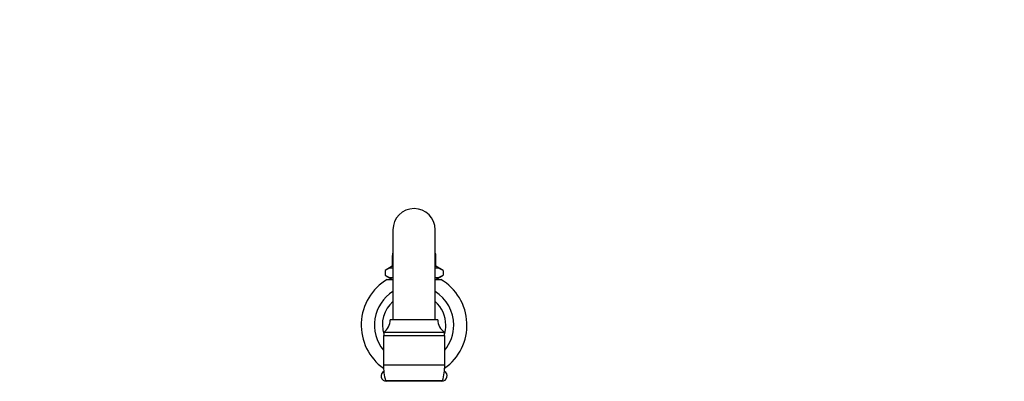
# Paper-space layout 'Layout1' of a CAD drawing. Units: millimetres. Extents: x 0 to 1195, y 0 to 1571.
# Drawn here: x 450 to 822, y 1042 to 1179 of the extents above; entities that cross this region are included whole.
import ezdxf
from ezdxf import colors
from ezdxf.entities.mleader import LeaderData, LeaderLine
from ezdxf.math import Vec2, Vec3

# ---------------------------------------------------------------- set-up
doc = ezdxf.new("R2010")
doc.units = ezdxf.units.MM
doc.layers.add('DV1_Défaut', color=7, linetype='Continuous')
doc.layers.add('Défaut', color=7, linetype='Continuous')

# ---------------------------------------------------------------- blocks, each defined once
blk = doc.blocks.new('_DOT')
at = {"color": 0}
blk.add_line((0, 0), (-1, 0), dxfattribs=at)
at = {"color": 0, "const_width": 0.333}
blk.add_lwpolyline([(-0.1665, 0, 1), (0.1665, 0, 1)], format="xyb", close=True, dxfattribs=at)
blk = doc.blocks.new('SE')
at = {"layer": 'DV1_Défaut', "color": 7, "linetype": 'Continuous'}
for p, q in [((591, 1099.1), (591, 1065.08)), ((607, 1065.08), (607, 1099.1)), ((590.75, 1088.83), (591, 1088.83)), ((590.75, 1088.83), (590.75, 1085.33)), ((607, 1088.83), (607.25, 1088.83)), ((607.25, 1085.33), (607.25, 1088.83)), ((590.75, 1085.33), (588.03, 1083.76)), ((590.75, 1085.33), (591, 1085.33)), ((607, 1085.33), (607.25, 1085.33)), ((609.97, 1083.76), (607.25, 1085.33)), ((588.03, 1083.76), (588.03, 1081.9)), ((588.03, 1081.9), (590.75, 1080.33)), ((607.25, 1080.33), (609.97, 1081.9)), ((609.97, 1083.76), (609.97, 1081.9)), ((588.88, 1080.33), (591, 1080.33)), ((607, 1080.33), (609.12, 1080.33)), ((608, 1065.08), (590, 1065.08)), ((587.4, 1059.08), (610.6, 1059.08)), ((587.4, 1059.08), (587.4, 1048.09)), ((610.5, 1060.28), (587.5, 1060.28)), ((587.5, 1060.28), (587.5, 1059.08)), ((610.5, 1059.08), (610.5, 1060.28)), ((610.6, 1048.09), (610.6, 1059.08)), ((587.4, 1048.09), (610.6, 1048.09)), ((588.2, 1042.08), (609.8, 1042.08)), ((609.5, 1041.83), (588.5, 1041.83))]:
    blk.add_line(p, q, dxfattribs=at)
for centre, radius, start, end in [((599, 1099.1), 8, 0, 180), ((597.25, 1088.83), 6.5, 164.0576, 180), ((600.75, 1088.83), 6.5, 0, 15.9424), ((590.78, 1079.69), 4.91, 87.3436, 123.9588), ((607.23, 1079.69), 4.91, 56.0412, 92.6483), ((590.78, 1085.97), 4.91, 236.0412, 272.6564), ((607.23, 1085.97), 4.91, 267.3517, 303.9588), ((599, 1063.08), 20, 120.4015, 234.6859), ((599, 1063.08), 20, 305.3141, 59.5985), ((599, 1063.08), 15, 122.231, 219.3458), ((599, 1063.08), 15, 0, 57.769), ((599, 1063.08), 12, 131.8103, 196.5978), ((599, 1063.08), 12, 0, 48.1897), ((584.14, 1065.08), 5.86, 304.976, 0), ((613.86, 1065.08), 5.86, 180, 235.024), ((599, 1063.08), 12, 343.4022, 0), ((599, 1063.08), 15, 320.6542, 0), ((610.43, 1048.09), 23.02, 180, 195.1481), ((587.58, 1048.09), 23.02, 344.8519, 0), ((588.5, 1043.83), 2, 118.7643, 270), ((609.5, 1043.83), 2, 270, 61.2357)]:
    blk.add_arc(centre, radius, start, end, dxfattribs=at)

psp = doc.layouts.get("Layout1")

# ---------------------------------------------------------------- block references
at = {"layer": 'Défaut'}
psp.add_blockref('SE', (0, 0), dxfattribs=at)

# ---------------------------------------------------------------- leaders
at = {"layer": 'Défaut', "color": 7, "linetype": 'Continuous'}
ml = psp.add_multileader_mtext('Standard', dxfattribs=at)
ml.set_content('{\\pxsm0.9;\\fSolid Edge ISO|b1||i0||c0|p34;\\W1.;15/03/2016\\P}', color=256)
ml.set_leader_properties()
ml.set_arrow_properties(name='DOT')
ml.build(insert=Vec2(0, 0))
ml.multileader.update_dxf_attribs({"leader_type": 0, "dogleg_length": 0, "arrow_head_size": 12})
ctx = ml.context
ctx.base_point, ctx.char_height, ctx.arrow_head_size, ctx.landing_gap_size = Vec3(1105.14, 1561.34), 12, 12, 4.2
notes = []
notes.append((ctx, [(0, (0, 0, 0), (0, 0), (1, 0), 1, [])]))
ctx.mtext.insert = Vec3(1109.34, 1567.46)
for ctx, leaders in notes:
    for number, flags, end, landing, length, lines in leaders:
        leader = LeaderData()
        leader.index, (leader.has_last_leader_line, leader.has_dogleg_vector, leader.attachment_direction) = number, flags
        leader.last_leader_point, leader.dogleg_vector, leader.dogleg_length = Vec3(end), Vec3(landing), length
        for number, points, colour, breaks in lines:
            line = LeaderLine()
            line.index, line.vertices, line.color, line.breaks = number, Vec3.list(points), colors.encode_raw_color(colour), breaks
            leader.lines.append(line)
        ctx.leaders.append(leader)

doc.saveas('drawing.dxf')
